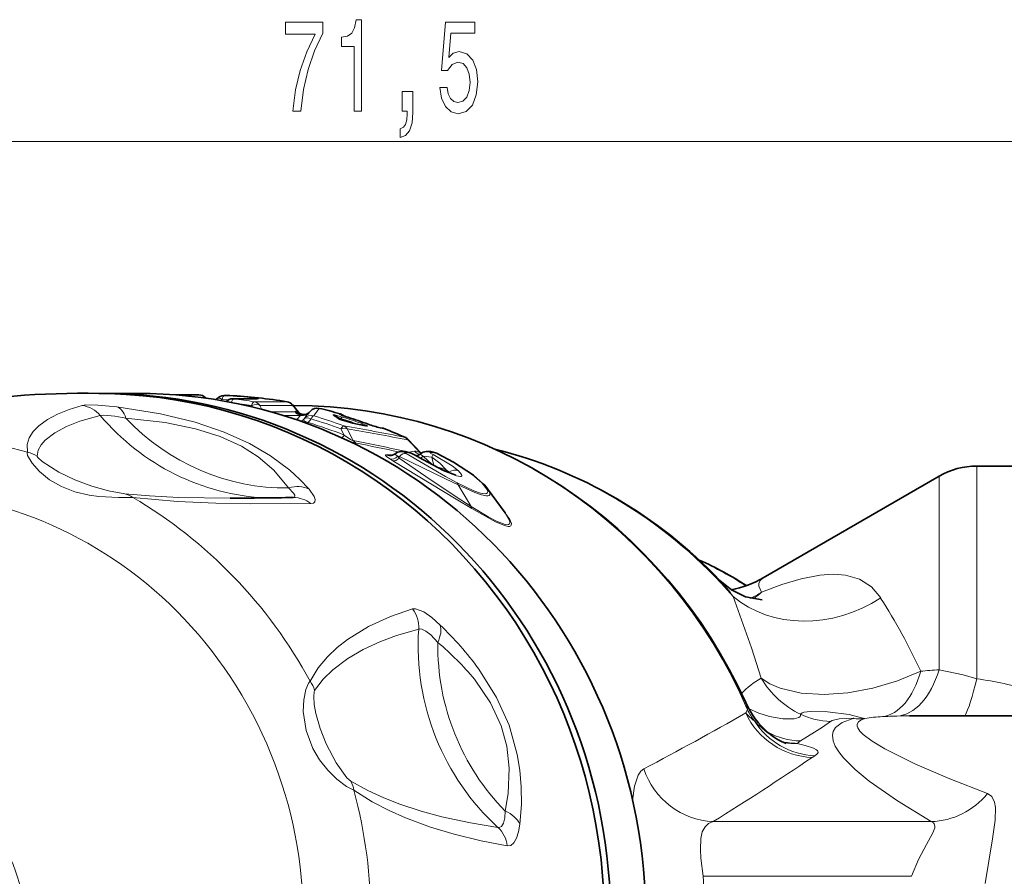
# Model space of a CAD drawing. Extents: x 0 to 210, y 0 to 297.
# Drawn here: x 98 to 130, y 94 to 123 of the extents above; entities that cross this region are included whole.
import ezdxf

# ---------------------------------------------------------------- set-up
doc = ezdxf.new("R2010")
doc.units = 0

msp = doc.modelspace()

# ---------------------------------------------------------------- linework, layer by layer
at = {"color": 7, "lineweight": 13}
for p, q in [((76.440681, 118.690567), (142.959717, 118.690567)), ((104.682175, 110.300308), (104.504112, 110.300308)), ((104.39946, 110.132507), (104.434479, 110.172729)), ((104.434479, 110.172729), (104.644806, 110.160904)), ((104.818527, 110.192596), (105.621399, 110.192596)), ((105.433189, 109.918953), (105.406952, 109.969299)), ((105.490036, 110.093292), (106.574791, 110.093292)), ((105.747139, 109.840149), (105.680649, 109.969299)), ((105.680649, 109.969299), (106.765396, 109.969299)), ((106.90979, 109.796936), (106.765396, 109.969299)), ((106.84726, 109.763878), (106.028076, 109.763878)), ((107.027901, 109.641754), (106.441719, 109.641754)), ((106.863167, 109.783401), (106.84726, 109.763878)), ((107.225487, 109.638092), (107.14753, 109.533737)), ((107.641769, 109.876938), (107.637627, 109.87738)), ((108.312378, 109.680634), (108.323891, 109.697853)), ((106.933769, 109.54216), (106.893097, 109.494896)), ((107.276283, 109.407791), (107.25351, 109.367111)), ((107.276283, 109.407799), (107.370712, 109.527679)), ((108.401741, 109.484238), (108.355225, 109.539993)), ((108.587151, 109.581543), (108.581924, 109.582253)), ((108.752998, 109.392746), (108.767372, 109.388245)), ((109.130569, 109.305466), (108.767372, 109.388245)), ((109.115677, 109.310349), (109.130569, 109.305466)), ((109.261208, 109.355217), (109.254837, 109.356285)), ((108.3582, 109.199745), (108.464218, 108.995621)), ((108.569588, 109.199745), (108.765366, 108.818031)), ((109.772049, 109.211098), (109.709641, 109.22213)), ((109.778793, 109.2099), (109.772049, 109.211098)), ((110.567566, 108.832458), (110.981705, 108.405663)), ((109.850677, 108.342155), (109.993652, 108.342155)), ((110.472649, 108.415405), (110.615623, 108.415405)), ((110.600739, 108.428719), (110.591309, 108.430878)), ((110.786743, 108.465202), (110.600739, 108.428719)), ((110.78421, 108.34301), (110.767784, 108.349457)), ((110.999359, 108.391266), (110.981705, 108.405663)), ((110.981705, 108.405663), (110.993019, 108.384804)), ((111.310936, 108.415405), (111.453903, 108.415405)), ((111.357536, 108.259872), (111.405212, 108.349457)), ((111.542503, 108.385094), (111.545792, 108.381149)), ((110.075668, 108.145943), (109.975075, 108.20726)), ((110.284958, 108.237404), (110.232979, 108.299805)), ((110.297592, 108.291023), (110.232979, 108.299805)), ((110.297592, 108.291023), (110.284958, 108.237404)), ((111.371704, 108.018013), (111.071396, 108.299721)), ((111.357536, 108.259872), (111.071396, 108.299721)), ((111.357536, 108.259872), (111.427773, 107.988564)), ((111.819717, 107.860916), (111.492821, 107.954849)), ((111.935379, 107.7668), (111.918198, 107.753792)), ((111.935379, 107.7668), (111.96904, 107.732803)), ((129.369064, 107.970695), (129.369064, 100.946594)), ((128.119064, 107.635757), (128.119064, 101.246857)), ((112.233124, 107.347084), (112.657547, 106.634186)), ((113.678734, 106.570526), (113.655807, 106.596161)), ((113.671097, 106.575104), (113.678734, 106.570526)), ((121.198547, 103.923576), (121.303551, 103.893257)), ((121.733658, 99.818108), (121.791229, 99.920586)), ((123.542793, 98.891899), (123.433342, 98.81382)), ((123.925659, 98.349457), (124.014862, 98.405853)), ((120.655869, 96.229759), (127.860329, 96.229759)), ((120.324615, 94.423592), (127.205757, 94.423592))]:
    msp.add_line(p, q, dxfattribs=at)
at = {"color": 7, "lineweight": 35}
for p, q in [((101.627571, 110.370697), (100.462891, 110.370697)), ((102.918198, 110.319351), (103.667534, 110.319351)), ((104.66806, 110.300659), (104.489998, 110.300659)), ((104.6828, 110.300301), (104.66806, 110.300659)), ((103.900932, 110.210854), (103.876488, 110.234589)), ((104.231827, 110.160622), (104.263039, 110.196762)), ((104.783356, 110.194809), (105.586227, 110.194809)), ((106.959938, 109.748779), (106.75795, 109.989929)), ((106.774071, 109.970695), (106.804726, 109.970695)), ((107.225487, 109.638092), (107.233017, 109.647606)), ((108.301987, 109.519936), (108.752998, 109.392746)), ((109.115677, 109.310349), (108.752998, 109.392746)), ((109.179604, 109.297813), (109.115677, 109.310349)), ((109.721962, 109.225769), (109.659767, 109.236656)), ((110.565521, 108.856941), (111.010544, 108.398155)), ((110.340698, 108.448357), (110.483673, 108.448357)), ((111.178986, 108.448357), (111.321968, 108.448357)), ((112.155212, 107.670715), (111.752449, 107.82724)), ((129.369064, 107.970695), (131.163666, 107.970695)), ((122.312218, 104.283173), (128.119064, 107.635757)), ((113.205322, 107.216225), (113.7826, 106.421677)), ((104.708054, 106.912834), (104.701706, 106.912834)), ((127.143822, 99.720695), (137.557129, 99.720695))]:
    msp.add_line(p, q, dxfattribs=at)
at = {"color": 7, "lineweight": 13}
for points in [[(108.797821, 119.690567), (109.033844, 119.690567), (109.033844, 122.712181), (108.857475, 122.712181), (108.810783, 122.448494), (108.717415, 122.271263), (108.57476, 122.167511), (108.377647, 122.132935), (108.377647, 121.826019), (108.797821, 121.826019)], [(106.772598, 119.690567), (107.034561, 119.690567), (107.120148, 120.403824), (107.270584, 121.069534), (107.483261, 121.687683), (107.760788, 122.266937), (107.760788, 122.625732), (106.526199, 122.625732), (106.526199, 122.232353), (107.511795, 122.232353), (107.226494, 121.648781), (107.011215, 121.039276), (106.860786, 120.390854)], [(111.624046, 120.472992), (111.681107, 120.118523), (111.808197, 119.841866), (111.994934, 119.668953), (112.233551, 119.604111), (112.495514, 119.681923), (112.700409, 119.893738), (112.830093, 120.230911), (112.879379, 120.663193), (112.835281, 121.065208), (112.710785, 121.380768), (112.516266, 121.583939), (112.264679, 121.657425), (112.070152, 121.605553), (111.919724, 121.462906), (111.99234, 122.271263), (112.780815, 122.271263), (112.780815, 122.625732), (111.818565, 122.625732), (111.675919, 121.03495), (111.883408, 121.03495), (112.033844, 121.238121), (112.225769, 121.311607), (112.391769, 121.264053), (112.51886, 121.125725), (112.599258, 120.91391), (112.627792, 120.641579), (112.599258, 120.369247), (112.516266, 120.157425), (112.389175, 120.023422), (112.225769, 119.975876), (112.08831, 120.006134), (111.981972, 120.105553), (111.90416, 120.261169), (111.865257, 120.472992)], [(110.376923, 119.690567), (110.550697, 119.690567), (110.550697, 119.608437), (110.537735, 119.40094), (110.496231, 119.253967), (110.423615, 119.158867), (110.314674, 119.11132), (110.314674, 118.817368), (110.493637, 118.886536), (110.625916, 119.046478), (110.706322, 119.301521), (110.734848, 119.643021), (110.734848, 120.338982), (110.376923, 120.338982)]]:
    msp.add_lwpolyline(points, close=True, dxfattribs=at)
for points in [[(98.001648, 108.427872), (97.988342, 108.683647), (98.057007, 108.903961), (98.193542, 109.114502), (98.375397, 109.299171), (98.66066, 109.506615), (98.991806, 109.684464), (99.382843, 109.843399), (99.80674, 109.973404)], [(99.80674, 109.973404), (99.92588, 109.989754), (100.330482, 109.987129), (100.948975, 109.932343)], [(105.364983, 110.234001), (105.627586, 110.198761), (105.637161, 110.195786), (105.638298, 110.195023), (105.63784, 110.19384), (105.636375, 110.193405), (105.621399, 110.192596)], [(98.318291, 108.297791), (98.355736, 108.495949), (98.449654, 108.668495), (98.582893, 108.82328), (98.905647, 109.074158), (99.293938, 109.282181), (99.731834, 109.455009), (100.407669, 109.643494)], [(100.407669, 109.643494), (100.50972, 109.65596), (100.890274, 109.621719), (101.25045, 109.555405)], [(100.948975, 109.932343), (102.391319, 109.700027), (103.53656, 109.417183), (104.495285, 109.091446), (105.338348, 108.712982), (106.025803, 108.314293), (106.67289, 107.831627), (106.98967, 107.54216), (107.305023, 107.206703)], [(108.399979, 109.591339), (108.155281, 109.659241), (108.115807, 109.666962), (108.097885, 109.668549), (108.094009, 109.667877), (108.09314, 109.667282), (108.093063, 109.66568), (108.09388, 109.66452), (108.097023, 109.661865)], [(108.355225, 109.539993), (108.19297, 109.626755), (108.173019, 109.633263), (108.164856, 109.633942), (108.162582, 109.633133), (108.161636, 109.632118), (108.161278, 109.630798), (108.161629, 109.62841)], [(108.581924, 109.582253), (108.405106, 109.639435), (108.324539, 109.670532), (108.315056, 109.676102), (108.31279, 109.678253), (108.31218, 109.679436), (108.312378, 109.680634)], [(101.25045, 109.555405), (102.549667, 109.408539), (103.553879, 109.203865), (104.371292, 108.947243), (105.070038, 108.628914), (105.625931, 108.276619), (106.138435, 107.834808), (106.630554, 107.248276)], [(107.276283, 109.407799), (107.172028, 109.440567), (107.144547, 109.464157), (107.134697, 109.502907), (107.147308, 109.533043)], [(108.262039, 109.538513), (108.339539, 109.504211), (108.430229, 109.475052), (108.767372, 109.388245)], [(109.130569, 109.305466), (109.206383, 109.290497), (109.224319, 109.289001), (109.230812, 109.289398), (109.234276, 109.290512), (109.235229, 109.291412), (109.235535, 109.292709), (109.235107, 109.294022), (109.233185, 109.296463), (109.224045, 109.3032), (109.190384, 109.320343), (109.076859, 109.365067)], [(108.765366, 108.818031), (108.759453, 108.81736), (108.74337, 108.819832), (108.673622, 108.851936), (108.464218, 108.995621)], [(108.872421, 108.724716), (108.744507, 108.760902), (108.509079, 108.845581)], [(98.001648, 108.427872), (97.991829, 108.400131), (98.00592, 108.31543), (98.152039, 108.063042), (98.396278, 107.792786), (98.734116, 107.521812), (99.123329, 107.297409), (99.565605, 107.122826), (100.036102, 107.007637), (100.363495, 106.960899), (101.01133, 106.928268), (101.480003, 106.936264)], [(109.975075, 108.20726), (109.858337, 108.289299), (109.829834, 108.31929), (109.826012, 108.328239), (109.825905, 108.331917), (109.829369, 108.337608), (109.834381, 108.340141), (109.850677, 108.342155)], [(110.232979, 108.299805), (110.152687, 108.358688), (110.145561, 108.367447), (110.143768, 108.371056), (110.143181, 108.374115), (110.143349, 108.375435), (110.145081, 108.378105)], [(110.509399, 108.381149), (110.475037, 108.404831), (110.470245, 108.40966), (110.468964, 108.411568), (110.468468, 108.413132), (110.469025, 108.414543), (110.472649, 108.415405)], [(112.194641, 107.420601), (111.809456, 107.626968), (110.509399, 108.381149)], [(110.767784, 108.349457), (110.651772, 108.405334), (110.624023, 108.414215), (110.615623, 108.415405)], [(111.777115, 107.81134), (111.48233, 107.957077), (110.767784, 108.349457)], [(110.981705, 108.405663), (110.840408, 108.463913), (110.786736, 108.46521)], [(111.071396, 108.299721), (110.991005, 108.358665), (110.983856, 108.367439), (110.982056, 108.37104), (110.981476, 108.374107), (110.981644, 108.375427), (110.983383, 108.378105)], [(111.405212, 108.349457), (111.332191, 108.390938), (111.31266, 108.405426), (111.307396, 108.411316), (111.306816, 108.412758), (111.307365, 108.414574), (111.308601, 108.415161), (111.310936, 108.415405)], [(112.241661, 107.81134), (112.029648, 107.980698), (111.405212, 108.349457)], [(113.013412, 107.420601), (112.629982, 107.744614), (112.095276, 108.090752), (111.545792, 108.381149)], [(98.318291, 108.297791), (98.320877, 108.287544), (98.340614, 108.257996), (98.491508, 108.120979), (99.035416, 107.771652), (99.562134, 107.516899), (100.122314, 107.307449), (100.672981, 107.154198), (101.21875, 107.054001)], [(112.682556, 106.570526), (112.16803, 106.882317), (110.075668, 108.145943)], [(112.657547, 106.634186), (112.166306, 106.951263), (111.168503, 107.622559), (110.284958, 108.237404)], [(112.233124, 107.347084), (111.813484, 107.551353), (110.297592, 108.291023)], [(111.819717, 107.860916), (111.624832, 108.062668), (111.357536, 108.259872)], [(111.777115, 107.81134), (112.180557, 107.647667), (112.303619, 107.624527), (112.329163, 107.628258), (112.338318, 107.632469), (112.350426, 107.649666), (112.349129, 107.669952), (112.338364, 107.695541), (112.241661, 107.81134)], [(112.194641, 107.420601), (112.754509, 107.156105), (112.971306, 107.078224), (113.123856, 107.052284), (113.171822, 107.060928), (113.201279, 107.0868), (113.206734, 107.128838), (113.178192, 107.207085), (113.013412, 107.420601)], [(104.701706, 106.912834), (102.993347, 106.937798), (102.031151, 106.984619), (101.21875, 107.054001)], [(106.762573, 106.932365), (106.805862, 106.945129), (106.819946, 106.95594), (106.831375, 106.977554), (106.83107, 107.005348), (106.796043, 107.077553), (106.630569, 107.248276)], [(107.363663, 106.732803), (107.45137, 106.748055), (107.500565, 106.79213), (107.509262, 106.863365), (107.47702, 106.96106), (107.305031, 107.206703)], [(112.233124, 107.347084), (112.780296, 107.098488), (112.998009, 107.020164), (113.160263, 106.985962), (113.216835, 106.987549), (113.25061, 106.998718), (113.27504, 107.024986), (113.279266, 107.039154), (113.278381, 107.07338), (113.265373, 107.11483), (113.205322, 107.216225)], [(107.363647, 106.732819), (105.357666, 106.727783), (104.228165, 106.746628), (102.962448, 106.801331), (101.480003, 106.936264)], [(112.657547, 106.634186), (113.241348, 106.287903), (113.496796, 106.152779), (113.789955, 106.038826), (113.870758, 106.032158), (113.899551, 106.039215), (113.927734, 106.062607), (113.938065, 106.100586), (113.935364, 106.133339), (113.908524, 106.214401), (113.7826, 106.421677)], [(112.682556, 106.570526), (113.468254, 106.130615), (113.765808, 106.003967), (113.886597, 105.97847), (113.930649, 105.98056), (113.9748, 106.002609), (113.986893, 106.021912), (113.991524, 106.075783), (113.943184, 106.20871), (113.678734, 106.570526)], [(122.250931, 103.803268), (122.169579, 104.004326), (122.165794, 104.088623), (122.20903, 104.19635), (122.312218, 104.283173)], [(126.191895, 103.614494), (125.882935, 103.982613), (125.490242, 104.234337), (125.024841, 104.368362), (124.616898, 104.396935), (124.180222, 104.365761), (123.564575, 104.245895), (122.923462, 104.054718), (122.250931, 103.803268)], [(122.244942, 100.962669), (121.925995, 101.967651), (121.317444, 103.662247)], [(107.344513, 100.864883), (107.610611, 101.308228), (107.91436, 101.673676), (108.238548, 101.981712), (108.575462, 102.245972), (109.273117, 102.675896), (109.998009, 103.007713), (110.723885, 103.254044)], [(110.723885, 103.254044), (110.824265, 103.258377), (111.092468, 103.152023), (111.357124, 102.968437), (111.636841, 102.722076)], [(107.488403, 100.563179), (107.77224, 100.936684), (108.087822, 101.24485), (108.584, 101.616936), (109.09787, 101.916382), (109.641739, 102.169975), (110.198586, 102.378853), (110.927063, 102.589844)], [(110.927063, 102.589844), (110.958115, 102.596054), (111.031982, 102.586266), (111.16745, 102.518555), (111.323769, 102.394295), (111.557602, 102.147438)], [(112.911285, 101.266739), (113.497101, 100.33165), (113.911263, 99.411217), (114.185104, 98.450211), (114.27076, 97.931183), (114.317551, 97.37645), (114.319946, 96.792984), (114.269608, 96.141808)], [(127.512917, 101.194084), (126.746338, 100.876015), (125.936409, 100.636147), (125.10424, 100.483788), (124.319321, 100.430466), (123.561676, 100.476814), (122.872536, 100.635178), (122.532494, 100.7789), (122.244957, 100.962662)], [(129.369064, 100.946594), (128.919556, 101.071732), (128.119064, 101.246864)], [(107.344513, 100.864876), (107.290489, 100.802048), (107.199738, 100.595802)], [(112.76799, 100.929886), (113.30262, 100.155739), (113.657455, 99.391418), (113.838326, 98.724823), (113.916992, 97.997757), (113.879646, 97.161064), (113.786102, 96.577538)], [(107.199738, 100.595802), (107.130013, 100.249191), (107.115715, 99.866402), (107.205994, 99.243477), (107.430374, 98.64637), (107.651634, 98.272774), (107.921265, 97.931198), (108.224144, 97.633446), (108.540413, 97.393196), (108.785294, 97.263817)], [(107.488403, 100.563171), (107.471504, 100.517609), (107.458893, 100.364502)], [(107.458893, 100.364502), (107.479218, 100.102455), (107.532364, 99.805077), (107.672195, 99.302765), (107.866959, 98.801575), (108.198563, 98.169243), (108.557281, 97.679855), (108.689812, 97.560402)], [(123.547882, 99.773918), (123.545982, 99.733841), (123.53083, 99.699509), (123.488808, 99.66275), (123.332993, 99.61927), (122.960777, 99.623993), (122.518066, 99.704697), (122.16832, 99.814629), (121.829018, 99.965065)], [(122.467049, 99.174385), (122.485336, 99.157631), (122.489365, 99.152901), (122.490028, 99.151604), (122.489616, 99.150566), (122.486855, 99.151024), (122.48037, 99.153923), (122.441505, 99.177673), (122.109177, 99.458961), (122.019722, 99.553543)], [(123.547913, 99.773911), (123.557716, 99.790062), (123.596817, 99.818443), (123.661324, 99.841248), (123.861885, 99.86927), (124.439919, 99.85836), (125.147087, 99.763481), (125.555107, 99.65873), (125.669174, 99.637291)], [(124.535866, 99.537682), (124.590874, 99.568848), (124.818497, 99.623047), (125.2808, 99.646255), (125.297401, 99.643707), (125.302094, 99.642212), (125.304153, 99.640862), (125.304581, 99.639664), (125.304108, 99.638672), (125.302917, 99.637634), (125.298485, 99.635452), (125.282776, 99.630798)], [(127.860329, 96.229759), (126.746643, 96.913223), (125.81604, 97.566055), (125.348274, 97.951035), (124.962753, 98.335487), (124.808846, 98.529106), (124.689278, 98.724052), (124.619453, 98.902344), (124.59977, 99.080994), (124.627007, 99.206909), (124.702019, 99.332672), (124.922646, 99.501343), (125.282761, 99.630798)], [(129.721848, 97.155457), (128.474106, 97.646942), (127.322884, 98.142418), (126.324478, 98.637657), (125.907234, 98.887741), (125.615425, 99.10743), (125.507561, 99.216957), (125.43499, 99.32769), (125.416992, 99.383469), (125.418335, 99.453117), (125.455887, 99.522263), (125.531578, 99.581192), (125.669151, 99.637291)], [(124.535858, 99.537682), (124.270508, 99.344536), (124.002014, 99.183434), (123.542786, 98.891899)], [(123.433342, 98.81382), (123.699211, 98.747917), (123.975861, 98.653755), (124.066711, 98.603516), (124.114937, 98.551842), (124.121162, 98.51635), (124.106979, 98.481636), (124.084221, 98.455681), (124.014893, 98.405869)], [(118.366074, 97.970146), (118.264763, 97.890739), (118.179008, 97.767563), (118.055901, 97.396889), (117.99514, 96.926201)], [(113.547668, 96.039963), (112.639938, 96.188377), (111.696953, 96.391823), (111.013504, 96.575768), (110.300728, 96.807625), (109.779274, 97.009499), (109.246399, 97.252411), (108.689812, 97.560402)], [(113.854057, 95.430565), (112.995613, 95.592865), (112.10276, 95.810127), (111.316223, 96.048073), (110.488976, 96.35527), (109.946594, 96.596153), (109.385628, 96.887581), (108.785294, 97.263817)], [(129.646683, 94.189903), (129.888153, 95.659058), (129.972366, 96.275841), (129.983887, 96.700836), (129.95697, 96.868904), (129.865326, 97.055557), (129.721848, 97.155457)], [(113.786118, 96.57753), (113.774033, 96.355583), (113.733376, 96.182556), (113.664482, 96.072937), (113.610062, 96.042145), (113.547676, 96.039955)], [(114.269608, 96.1418), (114.226547, 95.890953), (114.15976, 95.680489), (114.069595, 95.52565), (113.968491, 95.444916), (113.854065, 95.430542)], [(120.655869, 96.229759), (120.505104, 96.167068), (120.387421, 96.059074), (120.298775, 95.889771), (120.249573, 95.669037), (120.236305, 95.30468), (120.252968, 95.027077), (120.324615, 94.423592)], [(127.205757, 94.423592), (127.446449, 94.982788), (127.707954, 95.470535), (127.918411, 95.859177), (127.976784, 96.018883), (127.984352, 96.08342), (127.964363, 96.16008), (127.939529, 96.18927), (127.860329, 96.229759)]]:
    msp.add_lwpolyline(points, dxfattribs=at)
at = {"color": 7, "lineweight": 35}
for points in [[(110.483673, 108.448357), (110.68399, 108.394585), (110.784218, 108.34301)], [(111.752449, 107.82724), (111.065269, 108.183952), (110.784218, 108.34301)], [(111.321968, 108.448357), (111.526329, 108.392723), (111.54213, 108.385307)], [(113.072464, 107.375305), (112.737335, 107.669945), (112.08213, 108.101288), (111.54213, 108.385307)], [(122.273392, 103.552994), (121.72319, 103.65197), (121.262375, 103.88044), (120.881241, 104.196281)]]:
    msp.add_lwpolyline(points, dxfattribs=at)
for centre, radius, start, end in [((99.884476, 80.842865), 29.532936, 88.408159, 99.29981), ((103.667511, 110.019348), 0.3, 45.845486, 89.995235), ((104.490067, 110.000656), 0.3, 90.014175, 139.1805), ((103.868027, 94.082558), 16.238201, 80.392747, 87.122574), ((104.783409, 109.894829), 0.299986, 90.011033, 136.165422), ((106.52803, 109.797226), 0.3, 39.966377, 80.395083), ((107.134552, 109.904373), 0.2341, 221.702644, 262.519048), ((107.133957, 109.923683), 0.253508, 263.222414, 314.321976), ((109.477951, 107.872009), 2.862262, 138.031976, 141.901046), ((107.57254, 109.585045), 0.3, 76.58562, 137.93593), ((103.851265, 93.982857), 16.339831, 74.094725, 76.58504), ((105.360352, 105.786781), 4.75361, 51.718356, 54.135096), ((108.246948, 109.408638), 0.299986, 45.681603, 74.094186), ((109.60318, 113.000664), 3.566667, 249.89996, 253.457662), ((103.701721, 93.915649), 16.410001, 70.197051, 72.678206), ((110.318779, 112.147179), 2.984915, 249.253708, 257.24201), ((109.670082, 108.930283), 0.3, 68.753463, 80.041662), ((103.800697, 93.834709), 16.496486, 66.146803, 68.75319), ((110.350479, 108.647766), 0.3, 44.206306, 66.147746), ((109.967819, 108.587112), 0.273932, 271.379634, 310.302341), ((110.339661, 108.143562), 0.304767, 89.805144, 129.679993), ((110.804817, 108.58992), 0.276974, 275.952869, 310.131734), ((111.177956, 108.143593), 0.304735, 89.805882, 129.682439), ((129.369064, 105.470695), 2.5, 90.000003, 120.000003), ((111.825119, 106.196693), 1.716011, 36.452422, 43.377066), ((104.374184, 246.666199), 139.754053, 270.136881, 270.987896), ((115.035789, 93.482376), 12.502313, 57.476793, 65.61187), ((120.583275, 107.254616), 3.437596, 281.301324, 300.193108), ((124.335304, 101.334656), 2.856106, 204.315988, 229.145924), ((123.780945, 100.651558), 1.976042, 228.347913, 249.021891)]:
    msp.add_arc(centre, radius, start, end, dxfattribs=at)
at = {"color": 7, "lineweight": 13}
for centre, radius, start, end in [((103.691719, 94.130539), 16.190164, 84.067867, 87.123796), ((103.868027, 94.102196), 16.21856, 80.392775, 87.122615), ((99.662254, 108.998917), 0.985296, 40.850566, 81.566283), ((103.841072, 110.199158), 0.050118, 15.058229, 45.010509), ((102.718201, 93.922546), 16.270452, 80.488049, 82.712587), ((102.78373, 94.112457), 16.208373, 80.388335, 82.788088), ((105.382462, 110.175507), 0.061838, 106.635359, 161.404692), ((106.730835, 109.96862), 0.034523, 1.123502, 38.159365), ((107.090393, 109.940186), 0.299764, 215.948223, 312.004688), ((106.897461, 109.750084), 0.048113, 75.258077, 135.190849), ((107.106285, 109.959595), 0.299644, 215.932022, 312.977317), ((107.106583, 109.959503), 0.299323, 215.860018, 313.001103), ((106.749435, 109.580894), 0.269165, 38.219915, 53.416434), ((107.14595, 109.950432), 0.281537, 213.021788, 261.44063), ((108.462959, 108.191475), 2.040279, 134.697628, 138.546808), ((107.08519, 109.935593), 0.299356, 258.968511, 317.606529), ((107.378204, 109.343185), 0.299228, 74.146881, 140.44097), ((109.81868, 108.118561), 2.801938, 141.116995, 147.330527), ((103.850952, 94.001144), 16.321576, 74.094555, 76.584924), ((108.060745, 109.522034), 0.144455, 54.138149, 75.456351), ((105.36322, 105.832672), 4.704934, 51.966395, 54.475495), ((108.233459, 109.390465), 0.300709, 57.989542, 74.785729), ((108.246002, 109.407356), 0.300759, 46.057284, 74.98961), ((106.917007, 109.723839), 0.298795, 292.284275, 320.490539), ((106.91581, 109.723801), 0.299966, 292.659068, 320.511763), ((102.694832, 94.285568), 15.800993, 68.584518, 73.145227), ((102.67514, 93.737907), 16.473171, 69.818911, 73.438576), ((102.754631, 94.008018), 16.316235, 69.563919, 73.238821), ((108.222702, 109.399857), 0.144131, 51.650608, 74.16076), ((103.522827, 93.85968), 16.408056, 70.814404, 72.871623), ((103.561195, 93.991081), 16.333458, 70.263747, 72.767504), ((103.701111, 93.932922), 16.392798, 70.196798, 72.678001), ((109.104385, 109.301315), 0.070319, 113.353075, 157.420083), ((110.417664, 112.416992), 3.273295, 249.197161, 257.504433), ((97.417969, 44.263847), 65.962841, 78.592555, 80.370809), ((108.354523, 109.060471), 0.25611, 32.925583, 67.706641), ((97.623177, 44.028191), 66.08444, 78.704065, 80.46542), ((109.619125, 109.004234), 0.23595, 67.441732, 80.080608), ((103.799629, 93.850761), 16.480588, 66.146386, 68.752882), ((97.585396, 51.58128), 58.318393, 77.176903, 78.947657), ((108.978943, 108.954498), 0.253355, 212.577894, 245.129933), ((97.691879, 50.940895), 58.855529, 77.667672, 79.049208), ((110.352737, 108.693695), 0.255665, 32.86003, 64.094543), ((110.54393, 108.843346), 0.025749, 335.265885, 32.189821), ((97.784447, 107.448555), 1.003104, 57.845699, 77.494848), ((109.975693, 108.008972), 0.333804, 74.561111, 86.913884), ((111.017426, 108.636719), 0.287348, 216.629821, 257.225659), ((111.36602, 108.05249), 0.374044, 61.321794, 76.386554), ((110.807373, 108.54425), 0.359819, 299.141164, 317.194405), ((111.708275, 107.731682), 0.10528, 49.165249, 65.19115), ((111.541847, 108.143135), 0.396044, 305.140713, 314.555637), ((111.14917, 106.915543), 1.158909, 47.274734, 54.651991), ((112.088875, 107.319229), 0.146697, 10.929895, 43.786762), ((112.907227, 107.22097), 0.226109, 43.045983, 61.990244), ((101.064926, 106.364815), 0.706215, 54.00675, 77.418254), ((106.793747, 106.021454), 0.911294, 51.299068, 90.630046), ((112.783188, 106.646042), 0.125999, 185.389383, 216.884396), ((117.546967, 101.029388), 4.59864, 34.92593, 43.525247), ((119.980499, 107.354668), 4.215129, 297.025082, 302.590921), ((120.486, 105.725632), 2.609668, 304.768922, 312.555163), ((108.669144, 92.466362), 20.767473, 24.851831, 32.46489), ((109.891174, 102.636177), 1.036933, 357.439005, 36.575417), ((104.225449, 94.937607), 10.747762, 36.079819, 46.406406), ((105.686234, 95.086685), 9.182102, 39.526281, 50.254807), ((129.665009, 79.998642), 21.304377, 94.161316, 95.797665), ((106.534729, 100.293213), 0.991189, 15.805828, 35.220437), ((123.292778, 98.945801), 2.273249, 117.453545, 138.336479), ((124.870865, 102.531662), 3.058822, 210.858708, 244.371687), ((127.219742, 86.259911), 14.84315, 74.633409, 81.674145), ((121.049759, 99.865608), 0.743243, 4.239785, 23.224113), ((124.443108, 101.316971), 2.997075, 207.769659, 216.043013), ((63.238903, 202.447327), 118.128904, 297.818279, 299.6815), ((123.666077, 101.622116), 2.643714, 223.031758, 231.484773), ((124.611145, 102.035217), 2.49874, 244.817097, 268.273216), ((125.443901, 101.550537), 1.926474, 265.202473, 276.715405), ((126.42981, 94.988289), 4.711535, 92.202452, 99.291956), ((127.150635, 82.377869), 17.342646, 91.388341, 92.981032), ((127.154938, 82.720154), 17.000558, 90.037452, 91.430763), ((123.631386, 101.374557), 2.48434, 241.627139, 267.956412), ((123.464111, 101.407333), 2.593696, 257.957882, 269.320189), ((123.31678, 100.968109), 2.15742, 261.70894, 273.097024), ((70.722809, 176.860504), 94.839746, 301.769133, 304.123465), ((107.926376, 97.151474), 0.866148, 7.451245, 28.175104), ((112.863762, 95.315414), 0.99667, 6.632398, 46.652962), ((101.838005, 93.195053), 18.527386, 359.845239, 3.802038)]:
    msp.add_arc(centre, radius, start, end, dxfattribs=at)
at = {"color": 7, "lineweight": 35}
for centre, major_axis, ratio, start_param, end_param in [((100.463379, 92.970695), (0, 17.400002), 0.965926, 0.000029086, 0.00154735), ((100.463379, 92.970695), (0, 17.400002), 0.965926, 3.18470946, 6.283214394), ((100.256317, 92.970695), (0, 17.400002), 0.965926, 5.21238898, 6.256493409), ((101.628059, 92.970695), (0, 17.400002), 0.965926, 3.18470946, 6.283214394), ((106.802773, 92.968231), (-0.041527, -17.002419), 0.968942, 2.009807454, 3.143994622), ((109.811317, 92.958466), (-0.129349, -16.011803), 0.97003, 2.356587149, 2.913709367), ((100.256317, 92.970695), (0, 17.400002), 0.965926, 3.168269288, 5.21238898)]:
    msp.add_ellipse(centre, major_axis=major_axis, ratio=ratio, start_param=start_param, end_param=end_param, dxfattribs=at)
at = {"color": 7, "lineweight": 13}
for centre, major_axis, ratio, start_param, end_param in [((103.667511, 110.019348), (0, 0.300003), 0.965926, 5.410520681, 6.295731232), ((104.490067, 110.000656), (0.015053, 0.299622), 0.258878, 0.01298689, 0.972112189), ((104.490067, 110.000656), (0, -0.300003), 0.965926, 3.093108084, 3.141848799), ((104.668129, 110.000656), (0, -0.300003), 0.965926, 3.093108084, 3.1418488), ((104.490067, 110.000656), (0.227036, -0.196106), 0.365115, 2.112002017, 3.141592654), ((104.783371, 109.894814), (0.225929, -0.197372), 0.385627, 2.116575309, 3.010711511), ((104.783371, 109.894814), (0.037659, 0.29763), 0.257829, 0.032496979, 0.987326891), ((104.783371, 109.894814), (0, -0.300003), 0.965926, 3.020001009, 3.141674765), ((105.443268, 109.797226), (-0.050087, -0.295792), 0.256668, 3.184820299, 4.135631667), ((105.443268, 109.797226), (0.266754, 0.137268), 0.57231, 0.261510019, 1.415382587), ((105.443268, 109.797226), (0, 0.300003), 0.965926, 5.323254219, 6.121103218), ((105.58625, 109.894814), (0, -0.300003), 0.965926, 3.020000956, 3.141674719), ((106.52803, 109.797226), (0, 0.300003), 0.965926, 5.323254219, 6.121103218), ((106.52803, 109.797226), (-0.050056, -0.295792), 0.254186, 3.141592654, 3.184790974), ((106.805397, 92.970695), (0, 17), 0.965926, 5.133546383, 6.283226098), ((106.222031, 114.912834), (0, 8), 0.965926, 2.289843515, 3.097474067), ((100.781601, 108.950104), (-0.116135, -0.993233), 0.523641, 2.285845059, 3.041800879), ((107.084633, 109.935951), (0, -0.300003), 0.965926, 5.32325416, 6.086147171), ((107.57254, 109.585045), (0.222786, -0.200912), 0.99777, 2.084574895, 3.141241848), ((108.246948, 109.408623), (-0.082214, -0.288513), 0.247184, 3.141592654, 3.212578647), ((106.545555, 114.912834), (0, 7.665062), 0.965926, 2.344711785, 3.153075398), ((107.379066, 109.342987), (0.236755, -0.18425), 0.511475, 1.982434246, 3.091715215), ((107.379066, 109.342987), (0.08651, 0.287254), 0.251016, 0.074704747, 0.950258566), ((108.358414, 109.447647), (-0.044434, -0.143265), 0.249219, 3.218340661, 4.091545564), ((93.398804, 92.970695), (0, 14.197899), 0.965926, 2.070796327, 8.353981634), ((93.854813, 92.970695), (0, 16.04229), 0.965926, 6.012270914, 6.554099635), ((108.353592, 109.015045), (-0.104744, -0.28112), 0.246708, 3.232082772, 4.090862893), ((108.353592, 109.015045), (0.267044, 0.136703), 0.566086, 0.399038675, 1.272166343), ((108.470238, 109.180313), (-0.108261, -0.279785), 0.250092, 0.263031491, 0.95033553), ((109.670082, 108.930283), (-0.05188, -0.295479), 0.884758, 2.944914407, 3.141592654), ((110.350479, 108.647766), (-0.121315, -0.274376), 0.234104, 3.141592654, 3.246446675), ((109.974449, 108.613419), (0, -0.300003), 0.965926, 5.841900405, 6.283061455), ((110.117416, 108.613419), (0, -0.300003), 0.965926, 5.841900405, 6.022402159), ((110.376266, 108.114685), (-0.155861, -0.256332), 0.568931, 3.286693966, 4.337700141), ((110.34063, 108.148354), (0, -0.300003), 0.965926, 2.668548044, 3.141339016), ((110.483597, 108.148354), (0, -0.300003), 0.965926, 2.668548044, 3.141339016), ((111.178917, 108.148354), (0, -0.300003), 0.965926, 2.668548044, 3.141339016), ((111.321884, 108.148354), (0, -0.300003), 0.965926, 2.668548044, 3.141298524), ((109.819649, 92.970695), (0, 16), 0.965926, 5.444205135, 6.045071404), ((110.1036, 108.476143), (-0.159492, -0.254089), 0.703613, 0.162253174, 1.298897302), ((110.206284, 108.413742), (-0.152809, -0.258163), 0.565738, 0.14194973, 1.189383328), ((112.091553, 107.554726), (-0.210289, -0.213959), 0.875323, 3.422549529, 4.572642067), ((106.769585, 106.382309), (0.766197, 0.642601), 0.842995, 0.348117665, 1.104073545), ((93.854813, 92.970695), (0, 16.04229), 0.965926, 5.226873463, 5.768701472), ((115.111649, 92.970695), (0, 13), 0.965926, 5.72762921, 5.86376244), ((124.191895, 106.335129), (3.617355, 1.70726), 0.839574, 3.503915199, 4.874971319), ((118.637466, 102.059425), (0, 8), 0.965926, 1.504445363, 2.422544233), ((110.850548, 102.157387), (-0.685905, -0.727692), 0.593434, 2.068872115, 2.824827968), ((118.960991, 102.059425), (0, 7.665062), 0.965926, 1.559313593, 2.367677384), ((126.012924, 102.686531), (0.179169, -2.994644), 0.552095, 0.034316391, 1.016371512), ((126.619064, 102.713081), (0.083839, -2.998825), 0.562301, 0.016340044, 1.044285142), ((129.369064, 102.541779), (-0.517815, -2.954971), 0.107736, 0.321847821, 1.019553714), ((123.943916, 100.825073), (1.405113, -2.067764), 0.970738, 4.547889037, 5.665005498), ((124.033096, 100.881462), (1.270584, -2.153053), 0.964659, 4.76056398, 5.726681538), ((93.282883, 92.970695), (0, 4.761902), 0.965926, 2.070796327, 8.353981634), ((120.674103, 98.70536), (1.318726, -2.123901), 0.967037, 4.472967706, 5.704941155), ((93.854813, 92.970695), (0, 16.04229), 0.965926, 4.441474587, 4.983303319), ((127.878563, 98.70536), (-1.258667, -2.160034), 0.962279, 0.536984197, 1.405598928), ((113.330849, 95.95816), (0.991013, -0.133759), 0.725716, 0.437628098, 1.193584512)]:
    msp.add_ellipse(centre, major_axis=major_axis, ratio=ratio, start_param=start_param, end_param=end_param, dxfattribs=at)

doc.saveas('drawing.dxf')
